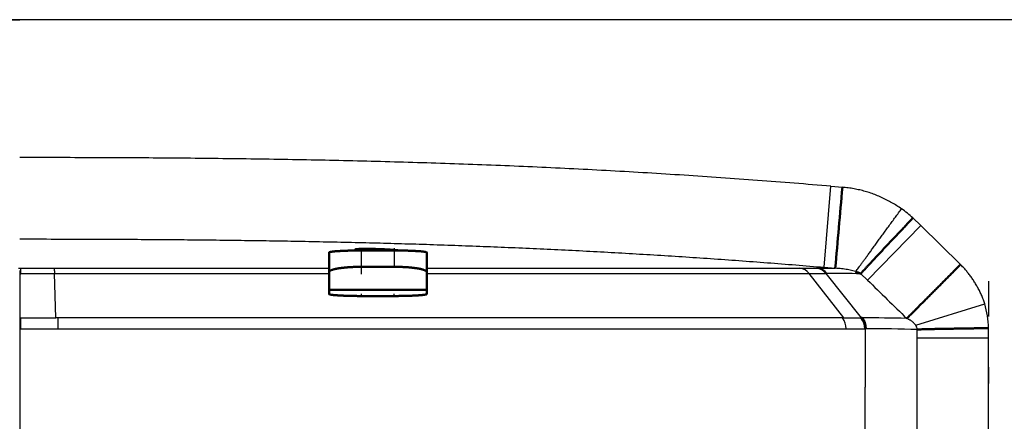
# Model space of a CAD drawing. Extents: x 0 to 420, y 0 to 297.
# Drawn here: x 80 to 86, y 65 to 68 of the extents above; entities that cross this region are included whole.
import ezdxf

# ---------------------------------------------------------------- set-up
doc = ezdxf.new("R2010")
doc.units = 0
doc.linetypes.add('DASHDOT', pattern=[18.5, 12, -3, 0.5, -3])
doc.layers.get('0').update_dxf_attribs({"lineweight": 13})

# ---------------------------------------------------------------- blocks, each defined once
blk = doc.blocks.new('BLOCK4853')
at = {"color": 7, "lineweight": 25}
for p, q in [((35.101, 80.15), (74.3, 80.15)), ((113.499, 80.15), (74.3, 80.15)), ((99.566, 70.99), (75.478, 70.99)), ((75.483, 70.655), (99.677, 70.655))]:
    blk.add_line(p, q, dxfattribs=at)
at = {"color": 7, "lineweight": 25, "ltscale": 0.06244}
blk.add_line((99, 72.545), (99.213, 75.033), dxfattribs=at)
at = {"color": 7, "lineweight": 25, "ltscale": 0.008838}
blk.add_line((99.213, 75.033), (99.565, 75.004), dxfattribs=at)
at = {"color": 7, "lineweight": 25, "ltscale": 0.058509}
blk.add_line((100.338, 72.148), (101.972, 73.824), dxfattribs=at)
at = {"color": 7, "lineweight": 25, "ltscale": 0.008502}
blk.add_line((101.728, 74.061), (101.972, 73.824), dxfattribs=at)
at = {"color": 7, "lineweight": 25, "ltscale": 0.04264}
blk.add_line((101.972, 73.824), (103.192, 72.633), dxfattribs=at)
at = {"color": 7, "lineweight": 50, "ltscale": 0.015058}
for p, q in [((83.8, 72.999), (83.8, 72.397)), ((86.8, 72.397), (86.8, 72.999))]:
    blk.add_line(p, q, dxfattribs=at)
at = {"color": 7, "lineweight": 50, "ltscale": 0.001142}
blk.add_line((84.7, 73.106), (84.7, 73.061), dxfattribs=at)
at = {"color": 7, "lineweight": 50, "ltscale": 0.0125}
for p, q in [((85.3, 73.061), (84.8, 73.061)), ((85.8, 73.061), (85.3, 73.061))]:
    blk.add_line(p, q, dxfattribs=at)
at = {"color": 7, "lineweight": 25, "ltscale": 0.012524}
for p, q in [((84.8, 72.56), (84.8, 73.061)), ((85.8, 73.061), (85.8, 72.56))]:
    blk.add_line(p, q, dxfattribs=at)
at = {"color": 7, "lineweight": 25, "ltscale": 0.000817984}
for p, q in [((74.267, 72.519), (74.3, 72.519)), ((74.3, 72.519), (74.333, 72.519))]:
    blk.add_line(p, q, dxfattribs=at)
at = {"color": 7, "lineweight": 50, "ltscale": 0.000888625}
blk.add_line((74.3, 72.357), (74.336, 72.356), dxfattribs=at)
at = {"color": 7, "lineweight": 25, "ltscale": 0.004061}
blk.add_line((74.336, 72.356), (74.333, 72.519), dxfattribs=at)
at = {"color": 7, "lineweight": 25, "ltscale": 0.025687}
blk.add_line((74.333, 72.519), (75.36, 72.519), dxfattribs=at)
at = {"color": 7, "lineweight": 25, "ltscale": 0.210996}
blk.add_line((75.36, 72.519), (83.8, 72.518), dxfattribs=at)
at = {"color": 7, "lineweight": 25, "ltscale": 0.034162}
blk.add_line((75.406, 70.99), (75.366, 72.356), dxfattribs=at)
at = {"color": 7, "lineweight": 25, "ltscale": 0.210852}
blk.add_line((75.366, 72.355), (83.8, 72.356), dxfattribs=at)
at = {"color": 7, "lineweight": 50, "ltscale": 0.01372}
for p, q in [((83.8, 71.848), (83.8, 72.397)), ((86.8, 72.397), (86.8, 71.848))]:
    blk.add_line(p, q, dxfattribs=at)
at = {"color": 7, "lineweight": 50, "ltscale": 0.025}
for p, q in [((85.8, 72.56), (84.8, 72.56)), ((84.8, 71.663), (85.8, 71.663))]:
    blk.add_line(p, q, dxfattribs=at)
at = {"color": 7, "lineweight": 25, "ltscale": 0.286538}
blk.add_line((86.8, 72.518), (98.262, 72.518), dxfattribs=at)
at = {"color": 7, "lineweight": 25, "ltscale": 0.293587}
blk.add_line((86.8, 72.357), (98.543, 72.356), dxfattribs=at)
at = {"color": 7, "lineweight": 25, "ltscale": 0.01277}
blk.add_line((98.262, 72.518), (98.772, 72.519), dxfattribs=at)
at = {"color": 7, "lineweight": 25, "ltscale": 0.043234}
blk.add_line((99.604, 70.99), (98.543, 72.356), dxfattribs=at)
at = {"color": 7, "lineweight": 25, "ltscale": 0.012734}
blk.add_line((98.543, 72.356), (99.053, 72.356), dxfattribs=at)
at = {"color": 7, "lineweight": 25, "ltscale": 0.000396584}
blk.add_line((98.772, 72.519), (98.788, 72.519), dxfattribs=at)
at = {"color": 7, "lineweight": 25, "ltscale": 0.000397539}
blk.add_line((98.788, 72.519), (98.804, 72.519), dxfattribs=at)
at = {"color": 7, "lineweight": 25, "ltscale": 0.01347}
blk.add_line((98.804, 72.519), (99.343, 72.516), dxfattribs=at)
at = {"color": 7, "lineweight": 25, "ltscale": 0.008604}
blk.add_line((99, 72.545), (99.343, 72.516), dxfattribs=at)
at = {"color": 7, "lineweight": 25, "ltscale": 0.000435176}
blk.add_line((99.053, 72.356), (99.07, 72.356), dxfattribs=at)
at = {"color": 7, "lineweight": 25, "ltscale": 0.043544}
blk.add_line((100.152, 70.991), (99.07, 72.356), dxfattribs=at)
at = {"color": 7, "lineweight": 50, "ltscale": 0.00044839}
blk.add_line((99.07, 72.356), (99.088, 72.356), dxfattribs=at)
at = {"color": 7, "lineweight": 25, "ltscale": 0.00723}
blk.add_line((100.128, 72.348), (100.338, 72.148), dxfattribs=at)
at = {"color": 7, "lineweight": 50, "ltscale": 0.00309}
for p, q in [((83.8, 71.725), (83.8, 71.848)), ((86.8, 71.848), (86.8, 71.725))]:
    blk.add_line(p, q, dxfattribs=at)
at = {"color": 7, "lineweight": 50, "ltscale": 0.075}
blk.add_line((83.8, 71.848), (86.8, 71.848), dxfattribs=at)
at = {"color": 7, "lineweight": 25, "ltscale": 0.055471}
blk.add_line((101.816, 70.767), (103.936, 71.421), dxfattribs=at)
at = {"color": 7, "lineweight": 25, "ltscale": 0.000878994}
blk.add_line((74.3, 70.988), (74.335, 70.988), dxfattribs=at)
at = {"color": 7, "lineweight": 25, "ltscale": 0.026754}
blk.add_line((74.335, 70.988), (75.406, 70.99), dxfattribs=at)
at = {"color": 7, "lineweight": 25, "ltscale": 0.008368}
blk.add_line((74.336, 70.653), (74.335, 70.988), dxfattribs=at)
at = {"color": 7, "lineweight": 25, "ltscale": 0.001812}
blk.add_line((75.478, 70.99), (75.406, 70.99), dxfattribs=at)
at = {"color": 7, "lineweight": 25, "ltscale": 0.000930225}
blk.add_line((99.567, 70.99), (99.604, 70.99), dxfattribs=at)
at = {"color": 7, "lineweight": 50, "ltscale": 0.000486216}
blk.add_line((100.133, 70.991), (100.152, 70.991), dxfattribs=at)
at = {"color": 7, "lineweight": 50, "ltscale": 0.000479236}
blk.add_line((100.152, 70.991), (100.172, 70.993), dxfattribs=at)
at = {"color": 7, "lineweight": 25, "ltscale": 0.000879361}
blk.add_line((74.3, 70.653), (74.335, 70.653), dxfattribs=at)
at = {"color": 7, "lineweight": 25, "ltscale": 0.028699}
blk.add_line((74.335, 70.653), (75.483, 70.655), dxfattribs=at)
at = {"color": 7, "lineweight": 25, "ltscale": 0.000434819}
blk.add_line((100.249, 70.655), (100.266, 70.657), dxfattribs=at)
at = {"color": 7, "lineweight": 25, "ltscale": 0.000431432}
blk.add_line((100.266, 70.657), (100.284, 70.657), dxfattribs=at)
at = {"color": 7, "lineweight": 25, "ltscale": 0.044725}
blk.add_line((100.266, 70.657), (100.266, 68.868), dxfattribs=at)
at = {"color": 7, "lineweight": 25, "ltscale": 0.006371}
blk.add_line((101.863, 70.38), (101.863, 70.635), dxfattribs=at)
at = {"color": 7, "lineweight": 25, "ltscale": 0.007454}
blk.add_line((104.055, 70.38), (104.055, 70.678), dxfattribs=at)
at = {"color": 7, "lineweight": 25, "ltscale": 0.037817}
for p, q in [((101.863, 68.868), (101.863, 70.38)), ((104.055, 68.868), (104.055, 70.38))]:
    blk.add_line(p, q, dxfattribs=at)
at = {"color": 7, "lineweight": 25, "ltscale": 0.054822}
blk.add_line((101.863, 70.38), (104.055, 70.38), dxfattribs=at)
at = {"color": 7, "lineweight": 25, "ltscale": 0.0025}
for p, q in [((100.266, 68.768), (100.266, 68.868)), ((101.863, 68.768), (101.863, 68.868)), ((104.055, 68.768), (104.055, 68.868))]:
    blk.add_line(p, q, dxfattribs=at)
at = {"color": 7, "lineweight": 25, "ltscale": 0.399427}
blk.add_line((100.266, 52.79), (100.266, 68.768), dxfattribs=at)
at = {"color": 7, "lineweight": 25, "ltscale": 0.393133}
for p, q in [((101.863, 53.042), (101.863, 68.768)), ((104.055, 53.042), (104.055, 68.768))]:
    blk.add_line(p, q, dxfattribs=at)
at = {"color": 7, "lineweight": 50}
for centre, radius, start, end in [((-442.892, 121.831), 544.474, 354.80337, 355.06616), ((99.847, 71.865), 0.559, 59.7716, 77.3158), ((99.708, 70.654), 0.559, 0.2669, 37.1932), ((99.743, 70.664), 0.54, 359.3402, 37.5427)]:
    blk.add_arc(centre, radius, start, end, dxfattribs=at)
at = {"color": 7, "lineweight": 25}
for centre, radius, start, end in [((99.418, 71.56), 3.404, 47.2818, 54.8067), ((74.814, 116.394), 44.04, 269.3773, 270.7177), ((98.205, 72.097), 0.426, 37.5057, 82.4102), ((98.715, 72.1), 0.423, 37.2485, 82.2997), ((98.734, 72.102), 0.421, 37.1367, 82.6056), ((98.751, 72.099), 0.424, 37.4199, 82.7539), ((99.063, 8.106), 64.25, 89.05016, 89.978), ((264.021, 238.622), 233.464, 225.48423, 225.89648), ((100.986, 70.573), 3.07, 1.9585, 16.0207), ((65.468, 70.673), 10.015, 359.8994, 1.8169), ((99.109, 70.655), 0.568, 0.0359, 36.2646), ((99.872, 100.535), 29.545, 269.4804, 270.5066), ((99.686, 70.649), 0.563, 0.6339, 37.3631), ((99.924, -3.17), 74.163, 88.75141, 89.80901), ((101.601, 70.616), 0.262, 4.1594, 35.0142), ((99.952, 106.433), 35.778, 269.56, 270.4758), ((100.043, -3.372), 74.029, 88.59118, 89.81354)]:
    blk.add_arc(centre, radius, start, end, dxfattribs=at)
for points, knots in [([(99.213, 75.033), (98.461, 75.098), (96.959, 75.218), (94.703, 75.375), (92.447, 75.51), (90.19, 75.623), (87.929, 75.715), (85.663, 75.786), (83.39, 75.839), (81.11, 75.876), (78.833, 75.9), (76.563, 75.912), (75.054, 75.914), (74.3, 75.914)], [0, 0, 0, 0, 2.262001, 4.522591, 6.782365, 9.042559, 11.303483, 13.568095, 15.843862, 18.126903, 20.406972, 22.675987, 24.936029, 24.936029, 24.936029, 24.936029]), ([(101.38, 74.341), (101.332, 74.374), (101.234, 74.438), (101.084, 74.528), (100.928, 74.612), (100.766, 74.691), (100.601, 74.763), (100.434, 74.827), (100.265, 74.878), (100.094, 74.921), (99.92, 74.957), (99.743, 74.985), (99.624, 74.998), (99.565, 75.004)], [0, 0, 0, 0, 0.173648, 0.349641, 0.526944, 0.705622, 0.888093, 1.067168, 1.242316, 1.417716, 1.596118, 1.775598, 1.954411, 1.954411, 1.954411, 1.954411]), ([(99.97, 72.411), (99.98, 72.425), (100.002, 72.454), (100.039, 72.503), (100.081, 72.561), (100.13, 72.627), (100.185, 72.702), (100.247, 72.786), (100.314, 72.878), (100.386, 72.977), (100.463, 73.083), (100.545, 73.196), (100.631, 73.314), (100.72, 73.437), (100.811, 73.563), (100.905, 73.691), (101, 73.822), (101.095, 73.953), (101.191, 74.083), (101.286, 74.213), (101.348, 74.298), (101.38, 74.341)], [0, 0, 0, 0, 0.050281, 0.111233, 0.182907, 0.265354, 0.358623, 0.462521, 0.576387, 0.699507, 0.831164, 0.970634, 1.116945, 1.268887, 1.425235, 1.584765, 1.746265, 1.908611, 2.070723, 2.231524, 2.389935, 2.389935, 2.389935, 2.389935]), ([(74.3, 73.415), (74.667, 73.415), (75.326, 73.414), (76.278, 73.412), (77.156, 73.409), (78.032, 73.404), (78.908, 73.398), (79.784, 73.39), (80.66, 73.38), (81.536, 73.369), (82.412, 73.355), (83.288, 73.339), (84.163, 73.321), (85.038, 73.3), (85.913, 73.277), (86.788, 73.251), (87.662, 73.221), (88.536, 73.189), (89.41, 73.153), (90.283, 73.115), (91.156, 73.073), (92.029, 73.028), (92.902, 72.979), (93.774, 72.928), (94.646, 72.873), (95.517, 72.814), (96.388, 72.752), (97.259, 72.687), (98.13, 72.618), (98.71, 72.57), (99, 72.545)], [0, 0, 0, 0, 1.099406, 1.979637, 2.855675, 3.73181, 4.607992, 5.484173, 6.360306, 7.236346, 8.11226, 8.98803, 9.863642, 10.73908, 11.614333, 12.489386, 13.364233, 14.238868, 15.113305, 15.987558, 16.861643, 17.735575, 18.60937, 19.483045, 20.356614, 21.230093, 22.103496, 22.97684, 23.850139, 24.723411, 24.723411, 24.723411, 24.723411]), ([(103.936, 71.421), (103.923, 71.464), (103.893, 71.55), (103.842, 71.677), (103.785, 71.8), (103.723, 71.921), (103.657, 72.035), (103.588, 72.145), (103.516, 72.25), (103.44, 72.35), (103.361, 72.447), (103.278, 72.541), (103.221, 72.602), (103.192, 72.633)], [0, 0, 0, 0, 0.136582, 0.273206, 0.409454, 0.545123, 0.679141, 0.806836, 0.933738, 1.059612, 1.184326, 1.309087, 1.435088, 1.435088, 1.435088, 1.435088]), ([(75.36, 72.519), (75.361, 72.517), (75.361, 72.513), (75.362, 72.507), (75.362, 72.498), (75.363, 72.487), (75.363, 72.474), (75.363, 72.459), (75.364, 72.442), (75.364, 72.423), (75.364, 72.402), (75.365, 72.38), (75.366, 72.364), (75.366, 72.356)], [0, 0, 0, 0, 0.0044976, 0.0112238, 0.0201496, 0.0312157, 0.0443534, 0.0594911, 0.0765555, 0.0954735, 0.1161721, 0.138579, 0.1626225, 0.1626225, 0.1626225, 0.1626225]), ([(99.97, 72.411), (99.943, 72.42), (99.889, 72.437), (99.806, 72.457), (99.721, 72.474), (99.632, 72.488), (99.54, 72.501), (99.443, 72.51), (99.377, 72.514), (99.343, 72.516)], [0, 0, 0, 0, 0.0855295, 0.1684858, 0.255459, 0.3460269, 0.4389441, 0.5353363, 0.6373454, 0.6373454, 0.6373454, 0.6373454]), ([(101.816, 70.767), (101.81, 70.774), (101.797, 70.789), (101.776, 70.811), (101.754, 70.833), (101.731, 70.857), (101.706, 70.879), (101.679, 70.899), (101.652, 70.916), (101.625, 70.932), (101.598, 70.947), (101.57, 70.961), (101.55, 70.97), (101.54, 70.975)], [0, 0, 0, 0, 0.0290978, 0.0591758, 0.0905345, 0.1236813, 0.1576033, 0.1910736, 0.2237133, 0.2544674, 0.2844053, 0.3157209, 0.349312, 0.349312, 0.349312, 0.349312])]:
    blk.add_open_spline(points, degree=3, knots=knots, dxfattribs=at)
at = {"color": 7, "lineweight": 50}
for points, knots in [([(101.728, 74.061), (101.703, 74.035), (101.653, 73.981), (101.574, 73.896), (101.487, 73.804), (101.391, 73.702), (101.286, 73.59), (101.173, 73.47), (101.054, 73.344), (100.932, 73.215), (100.812, 73.087), (100.696, 72.964), (100.588, 72.85), (100.492, 72.746), (100.407, 72.655), (100.335, 72.578), (100.276, 72.513), (100.227, 72.459), (100.188, 72.416), (100.156, 72.379), (100.137, 72.358), (100.128, 72.347)], [0, 0, 0, 0, 0.107098, 0.221626, 0.347738, 0.487583, 0.641354, 0.807398, 0.982358, 1.16148, 1.339167, 1.509628, 1.667889, 1.810331, 1.934659, 2.040042, 2.127333, 2.198606, 2.256486, 2.303886, 2.343772, 2.343772, 2.343772, 2.343772]), ([(83.8, 72.999), (83.8, 73.001), (83.802, 73.004), (83.809, 73.008), (83.819, 73.011), (83.832, 73.015), (83.848, 73.018), (83.868, 73.022), (83.89, 73.025), (83.914, 73.028), (83.942, 73.031), (83.971, 73.034), (84.004, 73.037), (84.039, 73.039), (84.075, 73.042), (84.115, 73.044), (84.156, 73.047), (84.199, 73.049), (84.244, 73.051), (84.291, 73.052), (84.34, 73.054), (84.391, 73.056), (84.444, 73.057), (84.499, 73.058), (84.556, 73.059), (84.614, 73.06), (84.675, 73.061), (84.737, 73.061), (84.779, 73.061), (84.8, 73.061)], [0, 0, 0, 0, 0.004407, 0.011467, 0.021881, 0.035626, 0.05248, 0.072184, 0.094522, 0.119396, 0.146835, 0.176842, 0.209342, 0.24421, 0.281299, 0.32047, 0.361619, 0.404712, 0.4498, 0.496935, 0.546101, 0.597258, 0.650347, 0.705308, 0.762084, 0.820636, 0.880952, 0.943063, 1.006882, 1.006882, 1.006882, 1.006882]), ([(85.952, 73.06), (85.948, 73.061), (85.939, 73.062), (85.925, 73.064), (85.91, 73.067), (85.893, 73.069), (85.875, 73.071), (85.856, 73.073), (85.835, 73.075), (85.813, 73.077), (85.79, 73.079), (85.767, 73.081), (85.742, 73.083), (85.716, 73.084), (85.689, 73.086), (85.661, 73.088), (85.633, 73.09), (85.604, 73.092), (85.574, 73.093), (85.543, 73.095), (85.512, 73.096), (85.481, 73.098), (85.449, 73.099), (85.417, 73.101), (85.385, 73.102), (85.353, 73.103), (85.32, 73.104), (85.287, 73.105), (85.254, 73.106), (85.222, 73.107), (85.189, 73.108), (85.157, 73.109), (85.125, 73.109), (85.094, 73.11), (85.063, 73.11), (85.032, 73.111), (85.002, 73.111), (84.973, 73.111), (84.944, 73.111), (84.916, 73.111), (84.889, 73.111), (84.863, 73.111), (84.838, 73.111), (84.814, 73.11), (84.791, 73.11), (84.769, 73.109), (84.748, 73.109), (84.728, 73.108), (84.71, 73.107), (84.693, 73.106), (84.677, 73.105), (84.662, 73.104), (84.649, 73.103), (84.638, 73.102), (84.628, 73.1), (84.619, 73.099), (84.612, 73.097), (84.607, 73.096), (84.603, 73.094), (84.6, 73.093), (84.599, 73.091), (84.599, 73.091)], [0, 0, 0, 0, 0.01279, 0.026993, 0.042575, 0.059494, 0.0777, 0.09715, 0.117811, 0.139645, 0.162603, 0.186634, 0.211683, 0.237689, 0.26459, 0.292326, 0.320833, 0.350052, 0.379926, 0.410393, 0.441377, 0.472803, 0.504601, 0.536709, 0.569065, 0.60161, 0.634283, 0.667023, 0.699762, 0.732427, 0.764939, 0.797209, 0.829157, 0.860716, 0.891819, 0.922399, 0.952391, 0.981728, 1.010346, 1.038184, 1.065182, 1.091281, 1.11643, 1.140577, 1.163682, 1.185718, 1.206647, 1.226422, 1.244983, 1.262269, 1.278217, 1.292768, 1.305869, 1.317478, 1.32757, 1.336141, 1.343212, 1.348812, 1.352979, 1.355815, 1.357672, 1.357672, 1.357672, 1.357672]), ([(84.599, 73.091), (84.599, 73.09), (84.601, 73.088), (84.604, 73.086), (84.609, 73.084), (84.617, 73.082), (84.626, 73.08), (84.637, 73.078), (84.65, 73.075), (84.665, 73.073), (84.682, 73.071), (84.694, 73.069), (84.7, 73.069)], [0, 0, 0, 0, 0.0022853, 0.0060438, 0.0116447, 0.0191742, 0.0286522, 0.040075, 0.0534249, 0.0686728, 0.0857773, 0.1046833, 0.1046833, 0.1046833, 0.1046833]), ([(85.8, 73.061), (85.821, 73.061), (85.863, 73.061), (85.926, 73.061), (85.987, 73.06), (86.046, 73.059), (86.104, 73.058), (86.159, 73.057), (86.212, 73.056), (86.263, 73.054), (86.312, 73.052), (86.359, 73.051), (86.404, 73.049), (86.447, 73.046), (86.488, 73.044), (86.527, 73.042), (86.564, 73.039), (86.598, 73.037), (86.63, 73.034), (86.66, 73.031), (86.687, 73.028), (86.712, 73.025), (86.734, 73.021), (86.753, 73.018), (86.769, 73.015), (86.782, 73.011), (86.791, 73.008), (86.798, 73.004), (86.8, 73.001), (86.8, 72.999)], [0, 0, 0, 0, 0.063895, 0.126414, 0.187489, 0.246905, 0.304395, 0.359732, 0.41282, 0.463782, 0.512815, 0.559926, 0.605083, 0.648237, 0.68933, 0.728294, 0.765061, 0.799562, 0.831736, 0.861525, 0.888863, 0.913668, 0.93584, 0.955258, 0.971778, 0.98524, 0.995489, 1.002487, 1.00689, 1.00689, 1.00689, 1.00689]), ([(103.192, 72.633), (103.157, 72.597), (103.085, 72.525), (102.977, 72.417), (102.869, 72.307), (102.76, 72.198), (102.652, 72.089), (102.545, 71.981), (102.44, 71.875), (102.338, 71.772), (102.239, 71.672), (102.144, 71.577), (102.053, 71.486), (101.968, 71.4), (101.888, 71.32), (101.814, 71.246), (101.747, 71.178), (101.686, 71.118), (101.631, 71.064), (101.584, 71.017), (101.554, 70.988), (101.54, 70.975)], [0, 0, 0, 0, 0.151118, 0.304306, 0.458638, 0.613188, 0.767028, 0.919199, 1.068668, 1.2144, 1.355356, 1.490508, 1.619012, 1.740211, 1.853454, 1.958093, 2.053519, 2.139491, 2.215956, 2.282864, 2.340138, 2.340138, 2.340138, 2.340138]), ([(84.8, 72.56), (84.779, 72.56), (84.736, 72.56), (84.673, 72.559), (84.611, 72.557), (84.55, 72.555), (84.491, 72.552), (84.434, 72.549), (84.379, 72.545), (84.326, 72.541), (84.276, 72.536), (84.229, 72.531), (84.184, 72.526), (84.142, 72.52), (84.101, 72.514), (84.063, 72.507), (84.028, 72.501), (83.995, 72.494), (83.964, 72.487), (83.936, 72.479), (83.91, 72.471), (83.886, 72.463), (83.865, 72.455), (83.846, 72.446), (83.831, 72.437), (83.818, 72.428), (83.808, 72.418), (83.802, 72.408), (83.8, 72.4), (83.8, 72.397)], [0, 0, 0, 0, 0.064409, 0.127565, 0.189555, 0.250276, 0.309491, 0.366891, 0.422157, 0.475015, 0.525288, 0.572933, 0.61806, 0.660939, 0.701685, 0.74016, 0.776302, 0.810114, 0.841637, 0.870924, 0.898018, 0.922937, 0.945666, 0.966161, 0.984361, 1.000231, 1.013838, 1.025513, 1.03607, 1.03607, 1.03607, 1.03607]), ([(86.8, 72.397), (86.8, 72.4), (86.798, 72.408), (86.792, 72.418), (86.782, 72.428), (86.768, 72.438), (86.751, 72.447), (86.731, 72.457), (86.708, 72.465), (86.682, 72.474), (86.654, 72.482), (86.623, 72.49), (86.59, 72.497), (86.555, 72.504), (86.518, 72.511), (86.479, 72.517), (86.438, 72.523), (86.395, 72.528), (86.351, 72.533), (86.305, 72.538), (86.257, 72.542), (86.207, 72.546), (86.156, 72.55), (86.102, 72.553), (86.045, 72.555), (85.987, 72.557), (85.926, 72.559), (85.864, 72.56), (85.821, 72.56), (85.8, 72.56)], [0, 0, 0, 0, 0.010574, 0.022359, 0.036295, 0.05286, 0.072241, 0.094437, 0.119324, 0.146702, 0.176343, 0.208046, 0.241696, 0.277335, 0.315025, 0.354593, 0.395887, 0.438824, 0.483392, 0.529635, 0.577652, 0.627566, 0.679512, 0.733609, 0.789929, 0.848472, 0.909135, 0.971716, 1.036046, 1.036046, 1.036046, 1.036046]), ([(83.8, 71.725), (83.8, 71.723), (83.802, 71.719), (83.809, 71.716), (83.819, 71.712), (83.832, 71.709), (83.849, 71.705), (83.87, 71.702), (83.893, 71.698), (83.919, 71.695), (83.948, 71.692), (83.979, 71.689), (84.012, 71.686), (84.047, 71.684), (84.084, 71.681), (84.123, 71.679), (84.164, 71.677), (84.207, 71.675), (84.251, 71.673), (84.297, 71.671), (84.345, 71.669), (84.394, 71.668), (84.446, 71.667), (84.5, 71.666), (84.556, 71.665), (84.614, 71.664), (84.674, 71.663), (84.737, 71.663), (84.779, 71.663), (84.8, 71.663)], [0, 0, 0, 0, 0.004449, 0.011597, 0.022127, 0.036137, 0.053557, 0.074223, 0.0979, 0.124308, 0.153158, 0.184205, 0.217303, 0.252479, 0.289771, 0.328988, 0.36997, 0.412625, 0.456932, 0.502931, 0.55071, 0.60039, 0.652099, 0.705949, 0.762008, 0.820271, 0.880632, 0.942882, 1.006846, 1.006846, 1.006846, 1.006846]), ([(85.8, 71.663), (85.821, 71.663), (85.864, 71.663), (85.926, 71.663), (85.988, 71.664), (86.048, 71.665), (86.107, 71.666), (86.164, 71.667), (86.219, 71.668), (86.272, 71.67), (86.322, 71.672), (86.369, 71.674), (86.414, 71.676), (86.457, 71.678), (86.497, 71.68), (86.535, 71.683), (86.571, 71.685), (86.604, 71.688), (86.635, 71.69), (86.663, 71.693), (86.689, 71.696), (86.713, 71.699), (86.734, 71.702), (86.753, 71.706), (86.769, 71.709), (86.782, 71.712), (86.791, 71.716), (86.798, 71.72), (86.8, 71.723), (86.8, 71.725)], [0, 0, 0, 0, 0.064055, 0.126879, 0.188554, 0.248979, 0.307918, 0.365068, 0.42011, 0.472767, 0.522854, 0.570309, 0.615217, 0.657821, 0.69826, 0.73639, 0.772129, 0.805461, 0.836408, 0.864998, 0.891248, 0.91514, 0.936612, 0.955548, 0.971783, 0.985114, 0.995347, 1.002411, 1.006853, 1.006853, 1.006853, 1.006853]), ([(101.863, 70.635), (101.88, 70.636), (101.918, 70.637), (101.979, 70.639), (102.048, 70.641), (102.128, 70.644), (102.22, 70.646), (102.325, 70.648), (102.442, 70.651), (102.571, 70.653), (102.71, 70.656), (102.857, 70.658), (103.007, 70.66), (103.159, 70.663), (103.308, 70.665), (103.451, 70.668), (103.587, 70.67), (103.715, 70.672), (103.835, 70.674), (103.947, 70.676), (104.019, 70.678), (104.055, 70.678)], [0, 0, 0, 0, 0.053122, 0.113028, 0.181844, 0.261417, 0.353174, 0.457979, 0.575775, 0.705529, 0.84539, 0.992803, 1.144563, 1.297107, 1.447016, 1.591354, 1.727981, 1.855775, 1.97475, 2.086156, 2.192542, 2.192542, 2.192542, 2.192542])]:
    blk.add_open_spline(points, degree=3, knots=knots, dxfattribs=at)

msp = doc.modelspace()

# ---------------------------------------------------------------- linework, layer by layer
at = {"color": 7, "linetype": 'DASHDOT', "lineweight": 25, "ltscale": 0.479992}
msp.add_line((89.2879, 67.8505), (70.0882, 67.8505), dxfattribs=at)
at = {"color": 7, "linetype": 'DASHDOT', "lineweight": 25, "ltscale": 0.003985}
for p, q in [((81.788, 66.2866), (81.788, 66.446)), ((81.988, 66.446), (81.988, 66.2866))]:
    msp.add_line(p, q, dxfattribs=at)
at = {"color": 7, "linetype": 'DASHDOT', "lineweight": 25, "ltscale": 0.000307922}
msp.add_line((81.8879, 66.4438), (81.8879, 66.4314), dxfattribs=at)
at = {"color": 7, "linetype": 'DASHDOT', "lineweight": 25, "ltscale": 0.107197}
msp.add_line((79.6882, 66.3091), (79.6882, 62.0213), dxfattribs=at)
at = {"color": 7, "linetype": 'DASHDOT', "lineweight": 25, "ltscale": 0.104028}
msp.add_line((85.6391, 62.0822), (85.6391, 66.2433), dxfattribs=at)
at = {"color": 7, "linetype": 'DASHDOT', "lineweight": 25, "ltscale": 0.000370979}
for p, q in [((81.788, 66.1518), (81.788, 66.1666)), ((81.988, 66.1518), (81.988, 66.1666))]:
    msp.add_line(p, q, dxfattribs=at)

# ---------------------------------------------------------------- block references
at = {"lineweight": 0, "xscale": 0.2, "yscale": 0.2, "zscale": 0.2}
msp.add_blockref('BLOCK4853', (64.828, 51.8205), dxfattribs=at)

doc.saveas('drawing.dxf')
